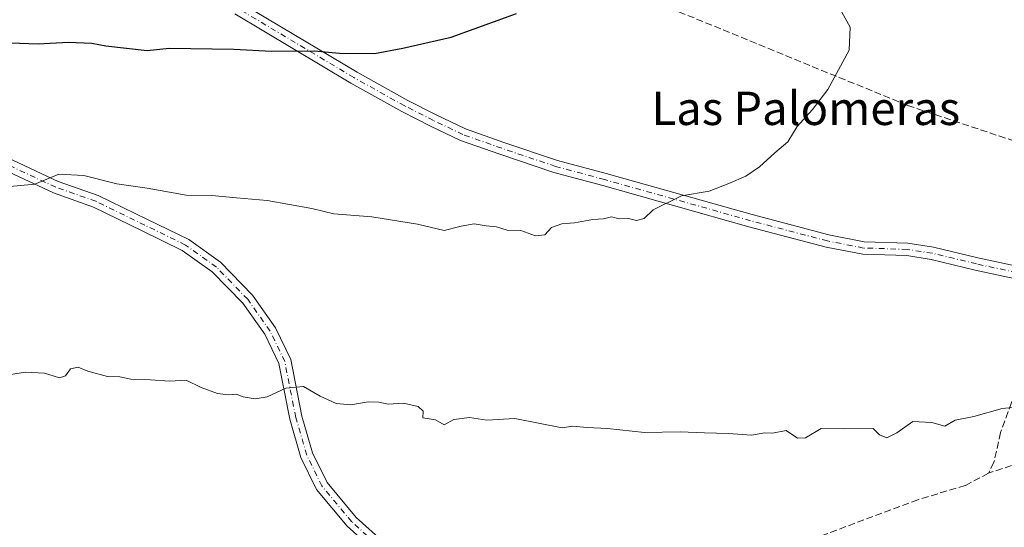
# Model space of a CAD drawing. Units: metres. Extents: x 563083 to 566515, y 4731033 to 4733379.
# Drawn here: x 563824 to 564060, y 4731175 to 4731297 of the extents above; entities that cross this region are included whole.
import ezdxf
from ezdxf.enums import TextEntityAlignment as Align

# ---------------------------------------------------------------- set-up
doc = ezdxf.new("R2010")
doc.units = ezdxf.units.M
doc.header["$MEASUREMENT"] = 0
doc.linetypes.add('DGN Style 3', pattern=[2.307223, 1.648017, -0.659207])
doc.linetypes.add('DGN Style 4', pattern=[2.638475, 1.318413, -0.659207, 0.001648, -0.659207])
for name, color, linetype, lineweight in [('Camino Cxs', 7, 'Continuous', 0), ('Camino eje', 30, 'DGN Style 4', 13), ('Curva de nivel maestra', 30, 'Continuous', 30), ('Curva de nivel normal', 30, 'Continuous', 0), ('Pista no pavimentada Cxs', 111, 'Continuous', 0), ('Pista no pavimentada eje', 91, 'DGN Style 4', 0), ('Senda', 7, 'DGN Style 3', 0), ('Texto cartográfico', 7, 'Continuous', 0)]:
    doc.layers.add(name, color=color, linetype=linetype, lineweight=lineweight)
doc.styles.add('Style-Arial', font='txt')

msp = doc.modelspace()

# ---------------------------------------------------------------- linework, layer by layer
at = {"layer": 'Camino Cxs', "color": 7, "linetype": 'Continuous', "lineweight": 0}
for points in [[(563876.8559, 4731300.6445, 1051.5724), (563904.6599, 4731284.0467, 1049.4722), (563916.7859, 4731277.2983, 1048.6164), (563923.6235, 4731273.8269, 1048.1802), (563930.6255, 4731270.4827, 1047.7051), (563939.8529, 4731267.2321, 1047.2895), (563952.7115, 4731262.9107, 1046.6179), (563964.4225, 4731259.7457, 1046.2301), (563999.4495, 4731249.9041, 1044.3224), (564017.8057, 4731245.0515, 1043.6154), (564026.3157, 4731243.3909, 1043.1984), (564036.7661, 4731243.0743, 1042.7819), (564042.9507, 4731242.0977, 1042.484), (564053.5745, 4731239.5481, 1042.5009), (564084.5929, 4731232.8785, 1040.8923)], [(563876.8559, 4731300.6445, 1051.5724), (563904.6599, 4731284.0467, 1049.4722), (563916.7859, 4731277.2983, 1048.6164), (563923.6235, 4731273.8269, 1048.1802), (563930.6255, 4731270.4827, 1047.7051), (563939.8529, 4731267.2321, 1047.2895), (563952.7115, 4731262.9107, 1046.6179), (563964.4225, 4731259.7457, 1046.2301), (563999.4495, 4731249.9041, 1044.3224), (564017.8057, 4731245.0515, 1043.6154), (564026.3157, 4731243.3909, 1043.1984), (564036.7661, 4731243.0743, 1042.7819), (564042.9507, 4731242.0977, 1042.484), (564053.5745, 4731239.5481, 1042.5009), (564084.5929, 4731232.8785, 1040.8923)], [(564083.9089, 4731229.9571, 1040.8631), (564052.9089, 4731236.6225, 1042.3537), (564042.3659, 4731239.1529, 1042.4069), (564036.4855, 4731240.0813, 1042.6284), (564025.9809, 4731240.3997, 1042.9797), (564017.1343, 4731242.1259, 1043.3803), (563998.6603, 4731247.0097, 1044.1205), (563963.6255, 4731256.8535, 1045.9056), (563951.8415, 4731260.0383, 1046.3604), (563938.8767, 4731264.3953, 1046.9791), (563929.4773, 4731267.7063, 1047.4542), (563922.2977, 4731271.1355, 1047.9316), (563915.3769, 4731274.6491, 1048.3419), (563903.1613, 4731281.4475, 1049.1496), (563875.2967, 4731298.0813, 1051.24)], [(564083.9089, 4731229.9571, 1040.8631), (564052.9089, 4731236.6225, 1042.3537), (564042.3659, 4731239.1529, 1042.4069), (564036.4855, 4731240.0813, 1042.6284), (564025.9809, 4731240.3997, 1042.9797), (564017.1343, 4731242.1259, 1043.3803), (563998.6603, 4731247.0097, 1044.1205), (563963.6255, 4731256.8535, 1045.9056), (563951.8415, 4731260.0383, 1046.3604), (563938.8767, 4731264.3953, 1046.9791), (563929.4773, 4731267.7063, 1047.4542), (563922.2977, 4731271.1355, 1047.9316), (563915.3769, 4731274.6491, 1048.3419), (563903.1613, 4731281.4475, 1049.1496), (563875.2967, 4731298.0813, 1051.24)]]:
    msp.add_polyline3d(points, dxfattribs=at)
at = {"layer": 'Camino eje', "color": 30, "linetype": 'DGN Style 4', "lineweight": 13}
msp.add_polyline3d([(564084.2509, 4731231.4177, 1040.8811), (564053.2417, 4731238.0853, 1042.4652), (564042.6583, 4731240.6253, 1042.4447), (564036.6259, 4731241.5779, 1042.6976), (564026.1483, 4731241.8953, 1043.0745), (564017.4699, 4731243.5887, 1043.4862), (563999.0549, 4731248.4569, 1044.2167), (563964.0241, 4731258.2995, 1046.064), (563952.2765, 4731261.4745, 1046.4702), (563939.3647, 4731265.8137, 1047.134), (563930.0515, 4731269.0945, 1047.5717), (563922.9605, 4731272.4811, 1048.0327), (563916.0815, 4731275.9737, 1048.4791), (563903.9105, 4731282.7471, 1049.3019), (563876.0763, 4731299.3629, 1051.4054)], dxfattribs=at)
at = {"layer": 'Curva de nivel maestra', "color": 30, "linetype": 'Continuous', "lineweight": 30, "elevation": 1050, "flags": 128}
msp.add_lwpolyline([(563821.46, 4731291.0601), (563828.12, 4731290.8901), (563835.46, 4731291.2301), (563841.02, 4731291.0201), (563844.36, 4731290.3701), (563854.3, 4731289.2501), (563859.6, 4731289.8001), (563875.05, 4731289.6101), (563884.1, 4731289.0801), (563894.32, 4731289.2001), (563900.43, 4731288.6101), (563908.81, 4731288.5401), (563915.59, 4731289.7801), (563927.23, 4731292.4801), (563942.86, 4731298.1001)], dxfattribs=at)
at = {"layer": 'Curva de nivel normal', "color": 30, "linetype": 'Continuous', "lineweight": 0, "flags": 128}
for points, elevation in [([(564019.26, 4731301.5301), (564022.94, 4731294.8701), (564022.72, 4731289.3101), (564017.55, 4731279.8901), (564013.89, 4731275.1501), (564010.24, 4731271.0201), (564008.01, 4731267.3501), (564004.86, 4731264.6901), (564001.22, 4731261.3501), (563997.89, 4731259.1001), (563993.84, 4731257.3801), (563989.11, 4731255.5401), (563982.45, 4731254.4101), (563975.7, 4731251.0301), (563973.48, 4731249.0001), (563971.7, 4731248.4801), (563969.72, 4731248.9801), (563967.54, 4731248.9201), (563965.72, 4731249.3401), (563963.78, 4731248.9301), (563961.21, 4731248.7401), (563956.84, 4731247.9001), (563953.76, 4731247.7201), (563951.32, 4731246.8001), (563949.66, 4731245.0801), (563947.45, 4731244.8601), (563943.9, 4731246.1301), (563940.65, 4731246.1601), (563938.06, 4731246.9701), (563935.64, 4731247.2101), (563932.71, 4731247.6801), (563929.6, 4731247.1701), (563925.55, 4731246.1001), (563919.18, 4731247.6001), (563908.21, 4731249.4001), (563899.11, 4731250.1001), (563893.78, 4731251.4001), (563883.11, 4731253.3301), (563875.74, 4731253.9001), (563869.8, 4731254.4801), (563863.69, 4731254.5901), (563854.32, 4731256.2201), (563847.05, 4731257.2801), (563839.08, 4731259.3101), (563833.13, 4731259.6201), (563827.35, 4731257.2401), (563818.79, 4731256.4201)], 1045), ([(563820.03, 4731211.3701), (563825.09, 4731212.1601), (563829.7, 4731211.8601), (563833.28, 4731210.7801), (563834.74, 4731211.2901), (563835.94, 4731212.9401), (563837.71, 4731213.3601), (563840.07, 4731212.4001), (563844.82, 4731211.0801), (563847.74, 4731210.9801), (563850.36, 4731210.4501), (563855.07, 4731210.2701), (563859.69, 4731209.9601), (563863.67, 4731210.2201), (563867.26, 4731208.4701), (563871.17, 4731207.0001), (563873.75, 4731206.6701), (563875.68, 4731206.8401), (563877.32, 4731206.2301), (563880.18, 4731205.7501), (563883.08, 4731206.2501), (563887.58, 4731208.2601), (563891.78, 4731208.7001), (563895.78, 4731206.4001), (563899.62, 4731204.6001), (563903.15, 4731204.3101), (563907.3, 4731205.0201), (563909.83, 4731204.9501), (563912.12, 4731204.4301), (563915.78, 4731204.6601), (563919.31, 4731203.8601), (563920.51, 4731202.7501), (563920.44, 4731201.1501), (563923.5, 4731200.7401), (563925.58, 4731199.5401), (563927.88, 4731200.8001), (563931.58, 4731201.2401), (563935.78, 4731200.6401), (563942.53, 4731201.0301), (563953.84, 4731198.8201), (563956.35, 4731199.1501), (563959.82, 4731198.8601), (563964.72, 4731198.6101), (563973.61, 4731197.6701), (563982.15, 4731197.8301), (563987.96, 4731197.5601), (563993.78, 4731197.4401), (563999.28, 4731197.0201), (564002.43, 4731197.6001), (564004.28, 4731197.5201), (564007.57, 4731198.1401), (564010.28, 4731196.3101), (564012.24, 4731196.3901), (564015.98, 4731198.6201), (564021.6, 4731198.5801), (564028.41, 4731198.6501), (564029.99, 4731197.0701), (564031.74, 4731196.3501), (564034.11, 4731197.5501), (564037.97, 4731200.2801), (564042.53, 4731200.0301), (564045.63, 4731199.2001), (564048.11, 4731200.6501), (564052.6, 4731201.4801), (564059.41, 4731203.4401), (564061.86, 4731203.6601)], 1040)]:
    msp.add_lwpolyline(points, dxfattribs=dict(at, elevation=elevation))
at = {"layer": 'Pista no pavimentada Cxs', "color": 111, "linetype": 'Continuous', "lineweight": 0}
for points in [[(563699.8451, 4731355.7456, 1061.7212), (563709.2959, 4731350.0051, 1060.8996), (563720.6599, 4731340.9997, 1059.3632), (563733.6941, 4731327.7535, 1057.2159), (563756.8535, 4731308.1733, 1054.0597), (563775.0225, 4731296.3423, 1051.6975), (563793.7147, 4731282.2169, 1048.7776), (563805.4165, 4731272.6235, 1047.0631), (563816.6873, 4731265.4229, 1046.0048), (563832.9345, 4731257.8757, 1044.9745), (563842.5781, 4731254.4845, 1044.6047), (563854.4045, 4731248.7313, 1044.0591), (563864.2543, 4731243.9133, 1043.5607), (563871.8733, 4731238.4713, 1042.9691), (563879.5627, 4731230.5653, 1042.1791), (563885.1015, 4731222.7457, 1041.3914), (563888.7311, 4731215.1565, 1040.7108), (563891.4003, 4731201.5969, 1039.3686), (563893.9915, 4731192.7869, 1038.467), (563897.4543, 4731185.6577, 1037.6504), (563904.4639, 4731177.3079, 1037.0011), (563924.4239, 4731159.3545, 1035.7123), (563934.8381, 4731148.7139, 1034.7947)], [(563932.4725, 4731146.8419, 1034.6411), (563922.3467, 4731157.1879, 1035.578), (563902.3015, 4731175.2179, 1036.9134), (563894.9179, 4731184.0131, 1037.5895), (563891.1839, 4731191.7007, 1038.4941), (563888.4835, 4731200.8823, 1039.4353), (563885.8609, 4731214.2045, 1040.6502), (563882.5055, 4731221.2203, 1041.3349), (563877.2493, 4731228.6409, 1042.0073), (563869.9105, 4731236.1865, 1042.7389), (563862.7127, 4731241.3277, 1043.278), (563853.0891, 4731246.0349, 1043.7901), (563841.4205, 4731251.7115, 1044.2952), (563831.8023, 4731255.0937, 1044.7629), (563815.2413, 4731262.7867, 1045.785), (563803.6519, 4731270.1909, 1046.9321), (563791.8587, 4731279.8593, 1048.561), (563773.2975, 4731293.8857, 1051.4959), (563755.0597, 4731305.7615, 1053.7442)], [(563816.6873, 4731265.4229, 1046.0048), (563832.9345, 4731257.8757, 1044.9745), (563842.5781, 4731254.4845, 1044.6047), (563854.4045, 4731248.7313, 1044.0591), (563864.2543, 4731243.9133, 1043.5607), (563871.8733, 4731238.4713, 1042.9691), (563879.5627, 4731230.5653, 1042.1791), (563885.1015, 4731222.7457, 1041.3914), (563888.7311, 4731215.1565, 1040.7108), (563891.4003, 4731201.5969, 1039.3686), (563893.9915, 4731192.7869, 1038.467), (563897.4543, 4731185.6577, 1037.6504), (563904.4639, 4731177.3079, 1037.0011), (563924.4239, 4731159.3545, 1035.7123)], [(563922.3467, 4731157.1879, 1035.578), (563902.3015, 4731175.2179, 1036.9134), (563894.9179, 4731184.0131, 1037.5895), (563891.1839, 4731191.7007, 1038.4941), (563888.4835, 4731200.8823, 1039.4353), (563885.8609, 4731214.2045, 1040.6502), (563882.5055, 4731221.2203, 1041.3349), (563877.2493, 4731228.6409, 1042.0073), (563869.9105, 4731236.1865, 1042.7389), (563862.7127, 4731241.3277, 1043.278), (563853.0891, 4731246.0349, 1043.7901), (563841.4205, 4731251.7115, 1044.2952), (563831.8023, 4731255.0937, 1044.7629), (563815.2413, 4731262.7867, 1045.785)]]:
    msp.add_polyline3d(points, dxfattribs=at)
at = {"layer": 'Pista no pavimentada eje', "color": 91, "linetype": 'DGN Style 4', "lineweight": 0}
msp.add_polyline3d([(563934.8585, 4731146.5485, 1034.6081), (563923.3853, 4731158.2713, 1035.6239), (563903.3827, 4731176.2629, 1036.9471), (563896.1861, 4731184.8355, 1037.6208), (563892.5877, 4731192.2437, 1038.4242), (563889.9419, 4731201.2397, 1039.4005), (563887.2961, 4731214.6805, 1040.649), (563883.8035, 4731221.9829, 1041.3608), (563878.4061, 4731229.6031, 1042.0862), (563870.8919, 4731237.3289, 1042.8302), (563863.4835, 4731242.6205, 1043.3757), (563853.7467, 4731247.3831, 1043.8888), (563841.9993, 4731253.0981, 1044.4166), (563832.3685, 4731256.4847, 1044.8502), (563815.9643, 4731264.1047, 1045.8915), (563804.5341, 4731271.4073, 1046.9936), (563792.7867, 4731281.0381, 1048.6613), (563774.1599, 4731295.1139, 1051.5916), (563755.9567, 4731306.9673, 1053.8945), (563732.6733, 4731326.6523, 1057.0579), (563719.6557, 4731339.8815, 1059.2001), (563708.4373, 4731348.7715, 1060.6906), (563695.6213, 4731356.5561, 1061.8023)], dxfattribs=at)
at = {"layer": 'Senda', "color": 7, "linetype": 'DGN Style 3', "lineweight": 0}
for points in [[(564115.5483, 4731246.8865, 1040.4966), (564090.8173, 4731258.0461, 1041.0987), (564036.7227, 4731276.0765, 1043.7163), (563960.6967, 4731307.2003, 1049.8205), (563916.3929, 4731363.3945, 1055.5424), (563856.5993, 4731431.2285, 1063.9662), (563805.5729, 4731446.0825, 1067.209), (563758.2707, 4731443.2807, 1067.2825), (563611.2389, 4731474.9419, 1064.6812), (563555.3407, 4731505.0895, 1063.9008), (563551.6445, 4731521.5581, 1062.2292), (563510.9551, 4731570.7027, 1062.1255), (563477.9383, 4731595.9509, 1063.731), (563458.5301, 4731603.0001, 1064.7845)], [(564083.1004, 4731230.1309, 1040.8851), (564077.2719, 4731223.6119, 1040.7501), (564066.1595, 4731211.9701, 1040.4711), (564061.6615, 4731204.8265, 1040.1575), (564059.0157, 4731197.6827, 1039.7035), (564057.4281, 4731190.5389, 1039.1904), (564056.1053, 4731187.8931, 1039.0731)], [(564159.3294, 4731225.8155, 1039.6764), (564138.9199, 4731216.7327, 1039.5637), (564112.1969, 4731203.5035, 1039.5337), (564097.9095, 4731199.0055, 1039.4079), (564070.3927, 4731192.6555, 1039.3513), (564056.1053, 4731187.8931, 1039.0731), (564050.5489, 4731184.9827, 1039.052), (564039.1719, 4731181.5431, 1038.7904), (564011.9999, 4731171.4043, 1037.6619)]]:
    msp.add_polyline3d(points, dxfattribs=at)

# ---------------------------------------------------------------- texts
at = {"layer": 'Texto cartográfico', "color": 7, "linetype": 'Continuous', "lineweight": 0, "style": 'Style-Arial'}
msp.add_text('Las Palomeras', height=8, dxfattribs=at).set_placement((564012.2864, 4731275.3902), align=Align.MIDDLE_CENTER)

doc.saveas('drawing.dxf')
